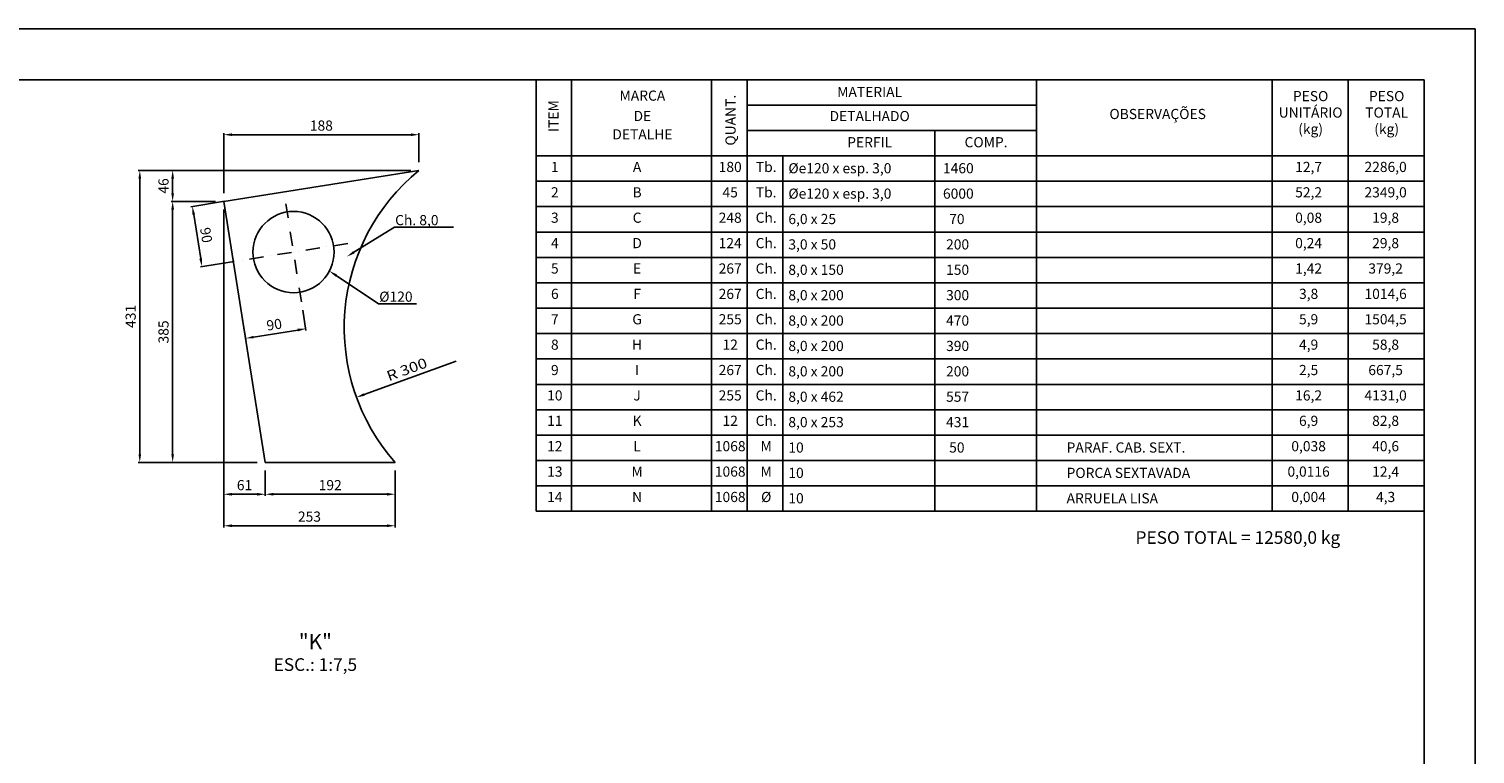
# Model space of a CAD drawing. Extents: x -143907 to -38782, y -35163 to 41754.
# Drawn here: x -74394 to -38782, y 23902 to 41754 of the extents above; entities that cross this region are included whole.
import ezdxf
from ezdxf.enums import TextEntityAlignment as Align

# ---------------------------------------------------------------- set-up
doc = ezdxf.new("R2010")
doc.units = 0
doc.header["$LTSCALE"] = 700
doc.header["$MEASUREMENT"] = 0
doc.header["$PDMODE"] = 3
doc.header["$PDSIZE"] = -15
doc.linetypes.add('DASHDOT', pattern=[1, 0.5, -0.25, 0, -0.25])
doc.layers.get('0').update_dxf_attribs({"linetype": 'CONTINUOUS'})
doc.layers.get('DEFPOINTS').update_dxf_attribs({"linetype": 'CONTINUOUS'})
doc.layers.add('CON', color=7, linetype='CONTINUOUS')
doc.layers.add('FOR', color=7, linetype='CONTINUOUS')
doc.styles.add('P', font='romans.shx', dxfattribs={"width": 1.2})
doc.styles.get("Standard").update_dxf_attribs({"font": 'ROMANS.shx'})
doc.dimstyles.new('1-1', dxfattribs={"dimscale": 0, "dimtxt": 2.5, "dimasz": 2, "dimexe": 0.4, "dimexo": 2, "dimgap": 1, "dimtad": 1, "dimdec": 4, "dimrnd": 0.05, "dimzin": 12, "dimtxsty": 'P', "dimcen": 0, "dimdle": 4, "dimclrd": 1, "dimclre": 1, "dimclrt": 3, "dimaunit": 1, "dimazin": 3, "dimtfac": 1, "dimtdec": 4, "dimtofl": 0, "dimtmove": 0, "dimatfit": 3, "dimtolj": 1, "dimtzin": 12})

# ---------------------------------------------------------------- blocks, each defined once
blk = doc.blocks.new('*D66')
at = {"color": 1, "linetype": 'BYBLOCK'}
for p, q in [((-69596, -19104), (-69596, -17621)), ((-69396, -17661), (-64989, -17661)), ((-64789, -18340), (-64789, -17621))]:
    blk.add_line(p, q, dxfattribs=at)
for points in [[(-69396, -17628), (-69396, -17694), (-69596, -17661)], [(-64989, -17628), (-64989, -17694), (-64789, -17661)]]:
    blk.add_solid(points, dxfattribs=at)
at = {"layer": 'DEFPOINTS', "color": 0, "linetype": 'BYBLOCK'}
for p in [(-64789, -17661), (-64789, -18540), (-69596, -19304)]:
    blk.add_point(p, dxfattribs=at)
at = {"color": 3, "linetype": 'BYBLOCK', "insert": (-67193, -17436), "char_height": 250, "attachment_point": 5, "style": 'P'}
blk.add_mtext('\\A1;188', dxfattribs=at)
blk = doc.blocks.new('*D69')
at = {"color": 1, "linetype": 'BYBLOCK'}
for p, q in [((-64989, -18540), (-71704, -18540)), ((-71664, -18740), (-71664, -25527)), ((-68775, -25727), (-71704, -25727))]:
    blk.add_line(p, q, dxfattribs=at)
for points in [[(-71697, -18740), (-71631, -18740), (-71664, -18540)], [(-71697, -25527), (-71631, -25527), (-71664, -25727)]]:
    blk.add_solid(points, dxfattribs=at)
at = {"layer": 'DEFPOINTS', "color": 0, "linetype": 'BYBLOCK'}
for p in [(-64789, -18540), (-71664, -25727), (-68575, -25727)]:
    blk.add_point(p, dxfattribs=at)
at = {"color": 3, "linetype": 'BYBLOCK', "insert": (-71889, -22134), "char_height": 250, "attachment_point": 5, "rotation": 90, "style": 'P'}
blk.add_mtext('\\A1;431', dxfattribs=at)
blk = doc.blocks.new('*D67')
at = {"color": 1, "linetype": 'BYBLOCK'}
for p, q in [((-64989, -18540), (-70895, -18540)), ((-70855, -18740), (-70855, -19104)), ((-69796, -19304), (-70895, -19304))]:
    blk.add_line(p, q, dxfattribs=at)
for points in [[(-70888, -18740), (-70821, -18740), (-70855, -18540)], [(-70888, -19104), (-70821, -19104), (-70855, -19304)]]:
    blk.add_solid(points, dxfattribs=at)
at = {"layer": 'DEFPOINTS', "color": 0, "linetype": 'BYBLOCK'}
for p in [(-64789, -18540), (-70855, -19304), (-69596, -19304)]:
    blk.add_point(p, dxfattribs=at)
at = {"color": 3, "linetype": 'BYBLOCK', "insert": (-71080, -18922), "char_height": 250, "attachment_point": 5, "rotation": 90, "style": 'P'}
blk.add_mtext('\\A1;46', dxfattribs=at)
blk = doc.blocks.new('*D65')
at = {"color": 1, "linetype": 'BYBLOCK'}
for p, q in [((-69596, -19504), (-69596, -27328)), ((-65376, -25927), (-65376, -27328)), ((-69396, -27288), (-65576, -27288))]:
    blk.add_line(p, q, dxfattribs=at)
for points in [[(-69396, -27254), (-69396, -27321), (-69596, -27288)], [(-65576, -27254), (-65576, -27321), (-65376, -27288)]]:
    blk.add_solid(points, dxfattribs=at)
at = {"layer": 'DEFPOINTS', "color": 0, "linetype": 'BYBLOCK'}
for p in [(-69596, -19304), (-65376, -25727), (-65376, -27288)]:
    blk.add_point(p, dxfattribs=at)
at = {"color": 3, "linetype": 'BYBLOCK', "insert": (-67486, -27063), "char_height": 250, "attachment_point": 5, "style": 'P'}
blk.add_mtext('\\A1;253', dxfattribs=at)
blk = doc.blocks.new('*D63')
at = {"color": 1, "linetype": 'BYBLOCK'}
for p, q in [((-68575, -25927), (-68575, -26553)), ((-65376, -25927), (-65376, -26553)), ((-68375, -26513), (-65576, -26513))]:
    blk.add_line(p, q, dxfattribs=at)
for points in [[(-68375, -26479), (-68375, -26546), (-68575, -26513)], [(-65576, -26479), (-65576, -26546), (-65376, -26513)]]:
    blk.add_solid(points, dxfattribs=at)
at = {"layer": 'DEFPOINTS', "color": 0, "linetype": 'BYBLOCK'}
for p in [(-68575, -25727), (-65376, -25727), (-65376, -26513)]:
    blk.add_point(p, dxfattribs=at)
at = {"color": 3, "linetype": 'BYBLOCK', "insert": (-66975, -26288), "char_height": 250, "attachment_point": 5, "style": 'P'}
blk.add_mtext('\\A1;192', dxfattribs=at)
blk = doc.blocks.new('*D68')
at = {"color": 1, "linetype": 'BYBLOCK'}
for p, q in [((-69796, -19304), (-70895, -19304)), ((-70855, -19504), (-70855, -25527)), ((-68775, -25727), (-70895, -25727))]:
    blk.add_line(p, q, dxfattribs=at)
for points in [[(-70888, -19504), (-70821, -19504), (-70855, -19304)], [(-70888, -25527), (-70821, -25527), (-70855, -25727)]]:
    blk.add_solid(points, dxfattribs=at)
at = {"layer": 'DEFPOINTS', "color": 0, "linetype": 'BYBLOCK'}
for p in [(-69596, -19304), (-70855, -25727), (-68575, -25727)]:
    blk.add_point(p, dxfattribs=at)
at = {"color": 3, "linetype": 'BYBLOCK', "insert": (-71080, -22516), "char_height": 250, "attachment_point": 5, "rotation": 90, "style": 'P'}
blk.add_mtext('\\A1;385', dxfattribs=at)
blk = doc.blocks.new('*D64')
at = {"color": 1, "linetype": 'BYBLOCK'}
for p, q in [((-69596, -19504), (-69596, -26553)), ((-68575, -25927), (-68575, -26553)), ((-68775, -26513), (-69396, -26513))]:
    blk.add_line(p, q, dxfattribs=at)
for points in [[(-69396, -26479), (-69396, -26546), (-69596, -26513)], [(-68775, -26479), (-68775, -26546), (-68575, -26513)]]:
    blk.add_solid(points, dxfattribs=at)
at = {"layer": 'DEFPOINTS', "color": 0, "linetype": 'BYBLOCK'}
for p in [(-69596, -19304), (-68575, -25727), (-69596, -26513)]:
    blk.add_point(p, dxfattribs=at)
at = {"color": 3, "linetype": 'BYBLOCK', "insert": (-69085, -26288), "char_height": 250, "attachment_point": 5, "style": 'P'}
blk.add_mtext('\\A1;61', dxfattribs=at)
blk = doc.blocks.new('*D62')
at = {"color": 1, "linetype": 'BYBLOCK'}
for p, q in [((101, -25179), (181, -25681)), ((1582, -24943), (1662, -25446)), ((1458, -25438), (372, -25610))]:
    blk.add_line(p, q, dxfattribs=at)
for points in [[(367, -25578), (377, -25643), (174, -25642)], [(1453, -25405), (1464, -25471), (1656, -25406)]]:
    blk.add_solid(points, dxfattribs=at)
at = {"layer": 'DEFPOINTS', "color": 0, "linetype": 'BYBLOCK'}
for p in [(1551, -24746), (69, -24981), (174, -25642)]:
    blk.add_point(p, dxfattribs=at)
at = {"color": 3, "linetype": 'BYBLOCK', "insert": (880, -25302), "char_height": 250, "attachment_point": 5, "rotation": 9.0343, "style": 'P'}
blk.add_mtext('\\A1;90', dxfattribs=at)
blk = doc.blocks.new('*D61')
at = {"color": 1, "linetype": 'BYBLOCK'}
for p, q in [((-340, -22267), (-1173, -22400)), ((-930, -23678), (-1103, -22591)), ((-104, -23749), (-938, -23881))]:
    blk.add_line(p, q, dxfattribs=at)
for points in [[(-1070, -22586), (-1135, -22596), (-1134, -22394)], [(-897, -23672), (-963, -23683), (-898, -23875)]]:
    blk.add_solid(points, dxfattribs=at)
at = {"layer": 'DEFPOINTS', "color": 0, "linetype": 'BYBLOCK'}
for p in [(-1134, -22394), (-142, -22236), (94, -23717)]:
    blk.add_point(p, dxfattribs=at)
at = {"color": 3, "linetype": 'BYBLOCK', "insert": (-794, -23099), "char_height": 250, "attachment_point": 5, "rotation": 279.0343, "style": 'P'}
blk.add_mtext('\\A1;90', dxfattribs=at)

msp = doc.modelspace()

# ---------------------------------------------------------------- linework, layer by layer
at = {"color": 7}
for q in [(-69595.72463, 37506.73063), (-65376.21825, 31084.13978)]:
    msp.add_line((-68574.5434, 31084.13978), q, dxfattribs=at)
at = {"color": 1, "linetype": 'DASHDOT'}
msp.add_line((-67683.43025, 35032.16147), (-68072.95608, 37482.03518), dxfattribs=at)
at = {"color": 1}
for p, q in [((-66392.85842, 36255.1345), (-65393.97839, 36871.29552)), ((-65393.97839, 36871.29552), (-63938.96161, 36871.29552)), ((-66827.76388, 35683.67629), (-65784.47336, 34986.41718)), ((-65784.47336, 34986.41718), (-64852.40497, 34986.41718))]:
    msp.add_line(p, q, dxfattribs=at)
at = {"color": 1, "linetype": 'BYBLOCK'}
msp.add_line((-63874.17339, 33578.33828), (-66140.22652, 32753.09205), dxfattribs=at)
at = {"color": 7}
msp.add_circle((-67878.79408, 36260.87771), 1000, dxfattribs=at)
msp.add_arc((-61630.00289, 34395.61535), 5000, 129.189384465, 221.475146995, dxfattribs=at)
at = {"color": 1}
for points in [[(-66375.35833, 36226.76449), (-66410.35852, 36283.50452), (-66563.07851, 36150.13392)], [(-66846.28572, 35655.96254), (-66809.24203, 35711.39005), (-66994.04641, 35794.80738)]]:
    msp.add_solid(points, dxfattribs=at)
at = {"color": 1, "linetype": 'BYBLOCK'}
msp.add_solid([(-66151.63293, 32784.41305), (-66128.82011, 32721.77106), (-66328.1525, 32684.65358)], dxfattribs=at)
at = {"layer": 'CON', "color": 7, "linetype": 'CONTINUOUS'}
msp.add_line((-64789.43145, 38270.92323), (-69595.72463, 37506.73063), dxfattribs=at)
at = {"layer": 'CON', "color": 1, "linetype": 'DASHDOT'}
msp.add_line((-66541.41716, 36473.51841), (-69140.67161, 36060.24129), dxfattribs=at)
at = {"layer": 'DEFPOINTS', "color": 0, "linetype": 'BYBLOCK'}
msp.add_point((-66328.1525, 32684.65358), dxfattribs=at)
at = {"layer": 'FOR', "color": 1}
for p, q in [((-38781.95665, 41754.35521), (-143906.95661, 41754.35521)), ((-38781.95665, 41754.35521), (-38781.95665, -32495.64476)), ((-61031.95665, 40504.35521), (-61031.95665, 29879.35522)), ((-57582.01029, 40504.35521), (-57582.01029, 29879.35522)), ((-56707.01029, 40504.35521), (-56707.01029, 29879.35522)), ((-49582.0103, 40504.35521), (-49582.0103, 29879.35522)), ((-43781.95665, 40504.35521), (-43781.95665, 29879.35522)), ((-41906.95665, 40504.35521), (-41906.95665, 29879.35522)), ((-52082.0103, 39254.35521), (-52082.0103, 29879.35522)), ((-55832.01029, 38629.35521), (-55832.01029, 29879.35522))]:
    msp.add_line(p, q, dxfattribs=at)
at = {"layer": 'FOR', "color": 7}
for p, q in [((-140781.95661, 40504.35521), (-40031.95665, 40504.35521)), ((-61906.95665, 40504.35521), (-61906.95665, 29879.35522)), ((-40031.95665, 40504.35521), (-40031.95665, -31245.64476))]:
    msp.add_line(p, q, dxfattribs=at)
at = {"layer": 'FOR', "color": 1, "linetype": 'CONTINUOUS'}
for p, q in [((-49582.0103, 39879.35521), (-56707.01029, 39879.35521)), ((-49582.0103, 39254.35521), (-56707.01029, 39254.35521)), ((-40031.95665, 38629.35521), (-61906.95665, 38629.35521)), ((-40031.95665, 38004.35521), (-61906.95665, 38004.35521)), ((-40031.95665, 37379.35521), (-61906.95665, 37379.35521)), ((-40031.95665, 36754.35521), (-61906.95665, 36754.35521)), ((-40031.95665, 36129.35521), (-61906.95665, 36129.35521)), ((-40031.95665, 35504.35521), (-61906.95665, 35504.35521)), ((-40031.95665, 34879.35521), (-61906.95665, 34879.35521)), ((-40031.95665, 34254.35521), (-61906.95665, 34254.35521)), ((-40031.95665, 33629.35521), (-61906.95665, 33629.35521)), ((-40031.95665, 33004.35522), (-61906.95665, 33004.35522)), ((-40031.95665, 32379.35522), (-61906.95665, 32379.35522)), ((-40031.95665, 31754.35522), (-61906.95665, 31754.35522)), ((-40031.95665, 31129.35522), (-61906.95665, 31129.35522)), ((-40031.95665, 30504.35522), (-61906.95665, 30504.35522))]:
    msp.add_line(p, q, dxfattribs=at)
at = {"layer": 'FOR', "color": 7, "linetype": 'CONTINUOUS'}
msp.add_line((-40031.95665, 29879.35522), (-61906.95665, 29879.35522), dxfattribs=at)

# ---------------------------------------------------------------- texts
at = {"color": 3}
for s, p in [('Ch. 8,0', (-65376.83373, 36922.6388)), ('%%C120', (-65767.32871, 35037.76046))]:
    msp.add_text(s, height=250, dxfattribs=at).set_placement(p)
at = {"color": 3, "style": 'P', "width": 1.2}
msp.add_text('R 300', height=250, rotation=20.010500491, dxfattribs=at).set_placement((-65530.47733, 33079.21311))
at = {"color": 6}
msp.add_text('%%U"K"', height=375, dxfattribs=at).set_placement((-67340.56917, 26623.54442), align=Align.MIDDLE)
at = {"color": 3}
msp.add_text('ESC.: 1:7,5', height=312.5, dxfattribs=at).set_placement((-67340.56917, 26064.87815), align=Align.MIDDLE)
at = {"layer": 'FOR', "color": 3}
for s, height, p in [('MARCA', 250, (-59286.8953, 40080.33765)), ('MATERIAL', 250, (-53690.27138, 40170.21565)), ('UNITÁRIO', 250, (-42831.72891, 39663.60146)), ('PESO', 250, (-42831.72891, 40068.36336)), ('PESO', 250, (-40959.14006, 40068.36336)), ('DE', 250, (-59286.8953, 39579.78604)), ('DETALHADO', 250, (-53690.27138, 39576.33411)), ('OBSERVAÇÕES', 249.9999999, (-46598.42009, 39627.6786)), ('TOTAL', 250, (-40959.14006, 39663.60146)), ('DETALHE', 250, (-59286.8953, 39127.12699)), ('(kg)', 250, (-42831.72891, 39258.83955)), ('(kg)', 250, (-40959.14006, 39258.83955)), ('PERFIL', 250, (-53690.27138, 38932.68089)), ('COMP.', 250, (-50824.2869, 38932.68089)), ('1', 250, (-61443.65281, 38324.47498)), ('A', 250, (-59417.74761, 38324.47498)), ('180', 250, (-57125.22585, 38324.47498)), ('Tb.', 250, (-56238.41279, 38324.47498)), ('12,7', 250, (-42881.16867, 38324.47498)), ('2286,0', 250, (-40985.23293, 38324.47498)), ('2', 250, (-61443.65281, 37699.47498)), ('B', 250, (-59417.74761, 37699.47498)), ('45', 250, (-57125.22585, 37699.47498)), ('Tb.', 250, (-56238.41279, 37699.47498)), ('52,2', 250, (-42881.16867, 37699.47498)), ('2349,0', 250, (-40985.23293, 37699.47498)), ('3', 250, (-61443.65281, 37074.47498)), ('C', 250, (-59417.74761, 37074.47498)), ('248', 250, (-57125.22585, 37074.47498)), ('Ch.', 250, (-56238.41279, 37074.47498)), ('0,08', 250, (-42881.16867, 37074.47498)), ('19,8', 250, (-40985.23293, 37074.47498)), ('4', 250, (-61443.65281, 36449.47498)), ('D', 250, (-59417.74761, 36449.47498)), ('124', 250, (-57125.22585, 36449.47498)), ('Ch.', 250, (-56238.41279, 36449.47498)), ('0,24', 250, (-42881.16867, 36449.47498)), ('29,8', 250, (-40985.23293, 36449.47498)), ('5', 250, (-61443.65281, 35824.47498)), ('E', 250, (-59417.74761, 35824.47498)), ('267', 250, (-57125.22585, 35824.47498)), ('Ch.', 250, (-56238.41279, 35824.47498)), ('1,42', 250, (-42881.16867, 35824.47498)), ('379,2', 250, (-40985.23293, 35824.47498)), ('6', 250, (-61443.65281, 35199.47498)), ('F', 250, (-59417.74761, 35199.47498)), ('267', 250, (-57125.22585, 35199.47498)), ('Ch.', 250, (-56238.41279, 35199.47498)), ('3,8', 250, (-42881.16867, 35199.47498)), ('1014,6', 250, (-40985.23293, 35199.47498)), ('7', 250, (-61443.65281, 34574.47498)), ('G', 250, (-59417.74761, 34574.47498)), ('255', 250, (-57125.22585, 34574.47498)), ('Ch.', 250, (-56238.41279, 34574.47498)), ('5,9', 250, (-42881.16867, 34574.47498)), ('1504,5', 250, (-40985.23293, 34574.47498)), ('8', 250, (-61443.65281, 33949.47498)), ('H', 250, (-59417.74761, 33949.47498)), ('12', 250, (-57125.22585, 33949.47498)), ('Ch.', 250, (-56238.41279, 33949.47498)), ('4,9', 250, (-42881.16867, 33949.47498)), ('58,8', 250, (-40985.23293, 33949.47498)), ('9', 250, (-61443.65281, 33324.47498)), ('I', 250, (-59417.74761, 33324.47498)), ('267', 250, (-57125.22585, 33324.47498)), ('Ch.', 250, (-56238.41279, 33324.47498)), ('2,5', 250, (-42881.16867, 33324.47498)), ('667,5', 250, (-40985.23293, 33324.47498)), ('10', 250, (-61443.65281, 32699.47498)), ('J', 250, (-59417.74761, 32699.47498)), ('255', 250, (-57125.22585, 32699.47498)), ('Ch.', 250, (-56238.41279, 32699.47498)), ('16,2', 250, (-42881.16867, 32699.47498)), ('4131,0', 250, (-40985.23293, 32699.47498)), ('11', 250, (-61443.65281, 32074.47498)), ('K', 250, (-59417.74761, 32074.47498)), ('12', 250, (-57125.22585, 32074.47498)), ('Ch.', 250, (-56238.41279, 32074.47498)), ('6,9', 250, (-42881.16867, 32074.47498)), ('82,8', 250, (-40985.23293, 32074.47498)), ('12', 250, (-61443.65281, 31449.47498)), ('L', 250, (-59417.74761, 31449.47498)), ('1068', 250, (-57125.22585, 31449.47498)), ('M', 250, (-56238.41279, 31449.47498)), ('0,038', 250, (-42881.16867, 31449.47498)), ('40,6', 250, (-40985.23293, 31449.47498)), ('13', 250, (-61443.65281, 30824.47498)), ('1068', 250, (-57125.22585, 30824.47498)), ('0,0116', 250, (-42881.16867, 30824.47498)), ('12,4', 250, (-40985.23293, 30824.47498)), ('M', 250, (-59417.74761, 30824.47498)), ('M', 250, (-56238.41279, 30824.47498)), ('14', 250, (-61443.65281, 30199.47498)), ('N', 250, (-59417.74761, 30199.47498)), ('1068', 250, (-57125.22585, 30199.47498)), ('%%C', 250, (-56238.41279, 30199.47498)), ('0,004', 250, (-42881.16867, 30199.47498)), ('4,3', 250, (-40985.23293, 30199.47498))]:
    msp.add_text(s, height=height, dxfattribs=at).set_placement(p, align=Align.MIDDLE)
for s, p in [('ITEM', (-61350.93097, 39216.91353)), ('QUANT.', (-56991.82305, 38881.63813))]:
    msp.add_text(s, height=250, rotation=90, dxfattribs=at).set_placement(p)
for s, height, p in [('%%ce120 x esp. 3,0', 249.9999999, (-55692.69722, 38200.04118)), ('1460', 250, (-51885.52664, 38200.04118)), ('%%ce120 x esp. 3,0', 249.9999999, (-55692.69722, 37575.04118)), ('6000', 250, (-51885.52664, 37575.04118)), ('6,0 x 25', 250, (-55692.69722, 36950.04118)), ('  70', 250, (-51885.52664, 36950.04118)), ('3,0 x 50', 250, (-55692.69722, 36325.04118)), (' 200', 250, (-51885.52664, 36325.04118)), ('8,0 x 150', 250, (-55692.69722, 35700.04118)), (' 150', 250, (-51885.52664, 35700.04118)), ('8,0 x 200', 250, (-55692.69722, 35075.04118)), (' 300', 250, (-51885.52664, 35075.04118)), ('8,0 x 200', 250, (-55692.69722, 34450.04118)), (' 470', 250, (-51885.52664, 34450.04118)), ('8,0 x 200', 250, (-55692.69722, 33825.04118)), (' 390', 250, (-51885.52664, 33825.04118)), ('8,0 x 200', 250, (-55692.69722, 33200.04118)), (' 200', 250, (-51885.52664, 33200.04118)), ('8,0 x 462', 250, (-55692.69722, 32575.04118)), (' 557', 250, (-51885.52664, 32575.04118)), ('8,0 x 253', 250, (-55692.69722, 31950.04118)), (' 431', 250, (-51885.52664, 31950.04118)), ('10', 250, (-55692.69722, 31325.04118)), ('  50', 250, (-51885.52664, 31325.04118)), ('PARAF. CAB. SEXT.', 249.9999999, (-48841.40015, 31325.04118)), ('10', 250, (-55692.69722, 30700.04118)), ('PORCA SEXTAVADA', 249.9999999, (-48841.40015, 30700.04118)), ('10', 250, (-55692.69722, 30075.04118)), ('ARRUELA LISA', 249.9999999, (-48841.40015, 30075.04118)), ('PESO TOTAL = 12580,0 kg', 312.4999999, (-47144.50512, 29077.40913))]:
    msp.add_text(s, height=height, dxfattribs=at).set_placement(p)

# ---------------------------------------------------------------- dimensions: what is measured, and where the dimension line sits
at = {"color": 1}
for base, p1, p2, text, picture, middle in [((-64789.43145, 39150.15372), (-69595.72463, 37506.73063), (-64789.43145, 38270.92323), '188', '*D66', (-67192.57804, 39375.15372)), ((-65376.21825, 29523.34166), (-69595.72463, 37506.73063), (-65376.21825, 31084.13978), '253', '*D65', (-67485.97144, 29748.34166)), ((-69595.72463, 30298.65525), (-68574.5434, 31084.13978), (-69595.72463, 37506.73063), '61', '*D64', (-69085.13402, 30523.65525)), ((-65376.21825, 30298.65525), (-68574.5434, 31084.13978), (-65376.21825, 31084.13978), '192', '*D63', (-66975.38083, 30523.65525))]:
    dim = msp.add_linear_dim(base=base, p1=p1, p2=p2, text=text, dimstyle='1-1', override={"dimscale": 100, "dimlfac": 0.06}, dxfattribs=at)
    dim.commit()
    dim.dimension.update_dxf_attribs({"geometry": picture, "text_midpoint": middle, "insert": (0, 56811.15669)})
for base, p1, p2, text, picture, middle in [((-71663.86168, 31084.13978), (-64789.43145, 38270.92323), (-68574.5434, 31084.13978), '431', '*D69', (-71888.86168, 34677.5315)), ((-70854.79684, 37506.73063), (-64789.43145, 38270.92323), (-69595.72463, 37506.73063), '46', '*D67', (-71079.79684, 37888.82693)), ((-70854.79684, 31084.13978), (-69595.72463, 37506.73063), (-68574.5434, 31084.13978), '385', '*D68', (-71079.79684, 34295.43521))]:
    dim = msp.add_linear_dim(base=base, p1=p1, p2=p2, angle=90, text=text, dimstyle='1-1', override={"dimscale": 100, "dimlfac": 0.06}, dxfattribs=at)
    dim.commit()
    dim.dimension.update_dxf_attribs({"geometry": picture, "text_midpoint": middle, "insert": (0, 56811.15669)})
for p1, p2, distance, picture, middle in [((-69140.67161, 36060.24129), (-69376.21042, 37541.63303), 1004.34483, '*D61', (-70028.11767, 36678.55986)), ((-67683.43025, 35032.16147), (-69164.82199, 34796.62265), 669.10944, '*D62', (-68354.38945, 34475.79203))]:
    dim = msp.add_aligned_dim(p1=p1, p2=p2, distance=distance, dimstyle='1-1', override={"dimscale": 100, "dimlfac": 0.06}, dxfattribs=at)
    dim.commit()
    dim.dimension.update_dxf_attribs({"geometry": picture, "text_midpoint": middle, "insert": (-69234.18186, 59777.66245)})

doc.saveas('drawing.dxf')
